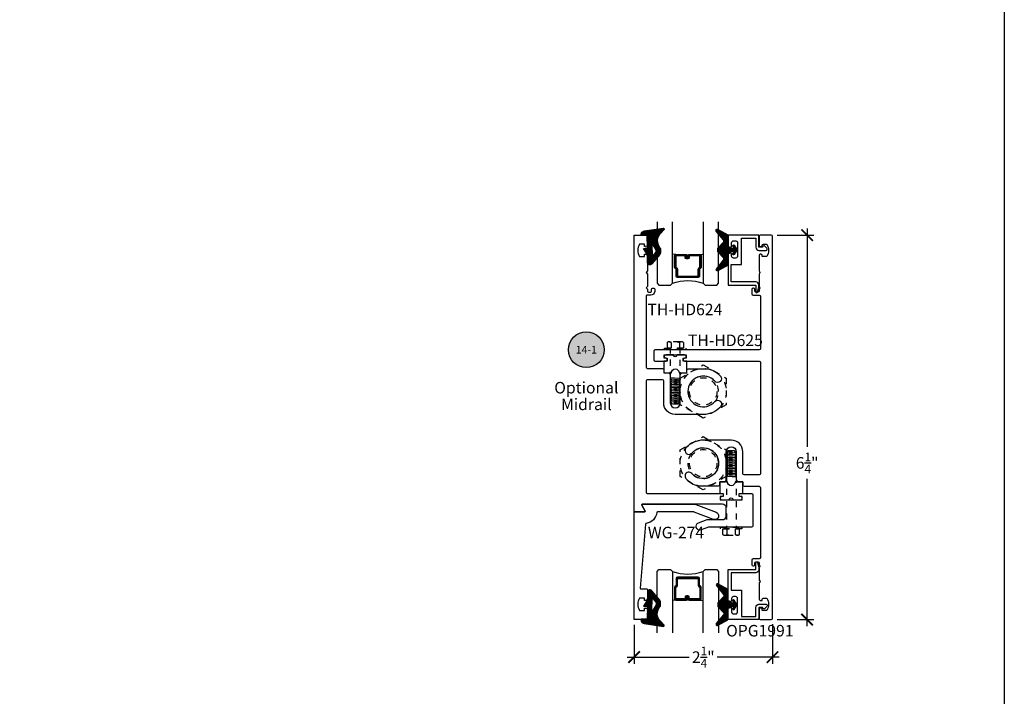
# Model space of a CAD drawing. Units: inches. Extents: x -0.3 to 70, y 0 to 43.6.
# Drawn here: x 54 to 70, y 12.8 to 23.8 of the extents above; entities that cross this region are included whole.
import ezdxf
from ezdxf.enums import TextEntityAlignment as Align

# ---------------------------------------------------------------- set-up
doc = ezdxf.new("R2010")
doc.units = ezdxf.units.IN
doc.header["$LTSCALE"] = 0.5
doc.header["$MEASUREMENT"] = 0
doc.linetypes.add('HIDDEN2', pattern=[0.1875, 0.125, -0.0625])
for name, color, linetype in [('Arcadia-Dim', 4, 'Continuous'), ('Arcadia-Hidden', 1, 'HIDDEN2'), ('Arcadia-Profile', 5, 'Continuous'), ('Arcadia-Shade', 8, 'Continuous'), ('Arcadia-Symb', 7, 'Continuous'), ('Arcadia-Symb-Text', 3, 'Continuous'), ('Arcadia-Text', 3, 'Continuous')]:
    doc.layers.add(name, color=color, linetype=linetype)
doc.layers.add('Arcadia-Mview', color=6, linetype='Continuous', plot=False)
doc.styles.get("Standard").update_dxf_attribs({"font": 'ARIALN.TTF'})
doc.dimstyles.new('Arcadia-2', dxfattribs={"dimscale": 2, "dimtxt": 0.0938, "dimasz": 0.0938, "dimexe": 0.0546, "dimexo": 0.0469, "dimgap": 0.0469, "dimtad": 0, "dimtih": 1, "dimdec": 4, "dimrnd": 0.0625, "dimzin": 3, "dimdsep": 46, "dimlunit": 4, "dimtxsty": 'Standard', "dimblk": 'ARCHTICK', "dimcen": 0.0469, "dimdle": 0.0546, "dimclrd": 256, "dimclre": 256, "dimclrt": 256, "dimadec": 0, "dimazin": 0, "dimtfac": 0.75, "dimtix": 1, "dimtmove": 2, "dimatfit": 3, "dimfxl": 1, "dimtolj": 1, "dimtzin": 3, "dimlwd": -3, "dimlwe": -3, "dimarcsym": 0})

# ---------------------------------------------------------------- blocks, each defined once
blk = doc.blocks.new('Gasket_Arena_Back')
at = {"layer": 'Arcadia-Shade', "lineweight": -3}
h = blk.add_hatch(dxfattribs=at)
h.set_pattern_fill('ANSI31', color=256, scale=0.1, style=0)
h.set_pattern_definition([(45, (-175.356583, -540.576758), (-0.00883883476, 0.00883883476), [])])
h.paths.add_polyline_path([(0, -0.196), (-0.077, -0.223, -0.672253), (-0.089, -0.209), (-0.076, -0.183, 0.936196), (-0.097, -0.171), (-0.143, -0.24, 0.304212), (-0.143, -0.252), (-0.097, -0.321, 0.936196), (-0.076, -0.309), (-0.089, -0.283, -0.672253), (-0.077, -0.269), (0, -0.296), (0, -0.492), (0.168, -0.583, 0.767136), (0.189, -0.555), (0.074, -0.411, -0.375985), (0.076, -0.371), (0.162, -0.282, 0.193935), (0.167, -0.268), (0.167, -0.224, 0.193935), (0.162, -0.21), (0.076, -0.121, -0.375985), (0.074, -0.081), (0.189, 0.063, 0.767136), (0.168, 0.091), (0, 0)])
at = {"layer": 'Arcadia-Profile'}
blk.add_lwpolyline([(0.168, 0.091), (0, 0), (0, -0.196), (-0.077, -0.223, -0.672253), (-0.089, -0.209), (-0.076, -0.183, 0.936196), (-0.097, -0.171), (-0.143, -0.24, 0.304212), (-0.143, -0.252), (-0.097, -0.321, 0.936196), (-0.076, -0.309), (-0.089, -0.283, -0.672253), (-0.077, -0.269), (0, -0.296), (0, -0.492), (0.168, -0.583, 0.767136), (0.189, -0.555), (0.074, -0.411, -0.375985), (0.076, -0.371), (0.162, -0.282, 0.193935), (0.167, -0.268), (0.167, -0.224, 0.193935), (0.162, -0.21), (0.076, -0.121, -0.375985), (0.074, -0.081), (0.189, 0.063, 0.767136)], format="xyb", close=True, dxfattribs=at)
blk = doc.blocks.new('Gasket_Arena_Front')
at = {"layer": 'Arcadia-Shade', "lineweight": -3}
h = blk.add_hatch(dxfattribs=at)
h.set_pattern_fill('ANSI31', color=256, scale=0.1, style=0)
h.set_pattern_definition([(45, (-176.769083, -540.585228), (-0.00883883476, 0.00883883476), [])])
h.paths.add_polyline_path([(-0.1, 0), (0, 0), (0, 0.011, 0.37551), (-0.052, 0.071), (-0.364, 0.113, 0.717735), (-0.374, 0.093), (-0.313, 0.031, -0.381796), (-0.3, -0.197, 0.169975), (-0.315, -0.24), (-0.315, -0.272, 0.158961), (-0.302, -0.313), (-0.17, -0.466, 0.696379), (-0.1, -0.44), (-0.1, -0.317), (-0.04, -0.213), (-0.1, -0.202)])
h.paths.add_polyline_path([(-0.175, -0.158), (-0.175, -0.326, -0.708881), (-0.193, -0.332), (-0.236, -0.278, -0.289303), (-0.241, -0.236), (-0.194, -0.153, -0.768511)], flags=16)
at = {"layer": 'Arcadia-Profile'}
for points in [[(-0.302, -0.313), (-0.17, -0.466, 0.696379), (-0.1, -0.44), (-0.1, -0.317), (-0.04, -0.213), (-0.1, -0.202), (-0.1, 0), (0, 0), (0, 0.011, 0.37551), (-0.052, 0.071), (-0.364, 0.113, 0.717735), (-0.374, 0.093), (-0.313, 0.031, -0.381796), (-0.3, -0.197, 0.169975), (-0.315, -0.24), (-0.315, -0.272, 0.158961)], [(-0.236, -0.278, -0.289303), (-0.241, -0.236), (-0.194, -0.153, -0.768511), (-0.175, -0.158), (-0.175, -0.326, -0.708881), (-0.193, -0.332)]]:
    blk.add_lwpolyline(points, format="xyb", close=True, dxfattribs=at)
blk = doc.blocks.new('*U43')
at = {"layer": 'Arcadia-Shade', "lineweight": -3}
h = blk.add_hatch(dxfattribs=at)
h.set_pattern_fill('ANSI31', color=256, scale=0.1, style=0)
h.set_pattern_definition([(45, (-12.490091, -10.793534), (-0.008838835, 0.008838835), [])])
edge = h.paths.add_edge_path()
edge.add_line((0.499, 0.429), (0.523, 0.429))
edge.add_arc((0.523, 0.448), 0.0197, 270, 360)
edge.add_line((0.543, 0.448), (0.543, 0.473))
edge.add_line((0.543, 0.473), (0.523, 0.473))
edge.add_line((0.523, 0.473), (0.523, 0.448))
edge.add_line((0.523, 0.448), (0.499, 0.448))
edge.add_line((0.499, 0.448), (0.499, 0.476))
edge.add_arc((0.479, 0.476), 0.0197, 360, 450)
edge.add_line((0.479, 0.496), (0.304, 0.496))
edge.add_arc((0.304, 0.476), 0.0197, 90, 180)
edge.add_line((0.284, 0.476), (0.284, 0.286))
edge.add_arc((0.304, 0.286), 0.0197, 180, 245.4529)
edge.add_line((0.295, 0.268), (0.311, 0.261))
edge.add_line((0.311, 0.261), (0.311, 0.146))
edge.add_arc((0.331, 0.146), 0.0197, 180, 270)
edge.add_line((0.331, 0.126), (0.669, 0.126))
edge.add_arc((0.669, 0.146), 0.0197, 270, 360)
edge.add_line((0.689, 0.146), (0.689, 0.261))
edge.add_line((0.689, 0.261), (0.705, 0.268))
edge.add_arc((0.696, 0.286), 0.0197, 294.5471, 360)
edge.add_line((0.716, 0.286), (0.716, 0.476))
edge.add_arc((0.696, 0.476), 0.0197, 0, 90)
edge.add_line((0.696, 0.496), (0.521, 0.496))
edge.add_arc((0.521, 0.476), 0.0197, 90, 180)
edge.add_line((0.501, 0.476), (0.501, 0.452))
edge.add_line((0.501, 0.452), (0.521, 0.452))
edge.add_line((0.521, 0.452), (0.521, 0.476))
edge.add_line((0.521, 0.476), (0.696, 0.476))
edge.add_line((0.696, 0.476), (0.696, 0.286))
edge.add_line((0.696, 0.286), (0.68, 0.279))
edge.add_arc((0.689, 0.261), 0.0197, 114.5471, 180)
edge.add_line((0.669, 0.261), (0.669, 0.146))
edge.add_line((0.669, 0.146), (0.331, 0.146))
edge.add_line((0.331, 0.146), (0.331, 0.261))
edge.add_arc((0.311, 0.261), 0.0197, 0, 65.4529)
edge.add_line((0.32, 0.279), (0.304, 0.286))
edge.add_line((0.304, 0.286), (0.304, 0.476))
edge.add_line((0.304, 0.476), (0.479, 0.476))
edge.add_line((0.479, 0.476), (0.479, 0.448))
edge.add_arc((0.499, 0.448), 0.0197, 180, 270)
at = {"layer": 'Arcadia-Profile'}
for p, q in [((0, 0.031), (0, 1.031)), ((0.25, 1.031), (0.25, 0.031)), ((0.75, 0.031), (0.75, 1.031)), ((1, 1.031), (1, 0.031)), ((0.304, 0.496), (0.25, 0.505)), ((0.696, 0.496), (0.75, 0.505)), ((0.708, 0.27), (0.712, 0.274)), ((0.031, 0), (0, 0.031)), ((0.031, 0), (0, 0.031)), ((0.031, 0), (0, 0.031)), ((0.031, 0), (0, 0.031)), ((0.031, 0), (0, 0.031)), ((0.219, 0), (0.031, 0)), ((0.219, 0), (0.031, 0)), ((0.25, 0.031), (0.219, 0)), ((0.25, 0.031), (0.219, 0)), ((0.781, 0), (0.75, 0.031)), ((0.969, 0), (0.781, 0)), ((1, 0.031), (0.969, 0))]:
    blk.add_line(p, q, dxfattribs=at)
blk.add_lwpolyline([(0.499, 0.429), (0.523, 0.429, 0.414214), (0.543, 0.448), (0.543, 0.473), (0.523, 0.473), (0.523, 0.448), (0.499, 0.448), (0.499, 0.476, 0.414214), (0.479, 0.496), (0.304, 0.496, 0.414214), (0.284, 0.476), (0.284, 0.286, 0.293619), (0.295, 0.268), (0.311, 0.261), (0.311, 0.146, 0.414214), (0.331, 0.126), (0.669, 0.126, 0.414214), (0.689, 0.146), (0.689, 0.261), (0.705, 0.268, 0.293619), (0.716, 0.286), (0.716, 0.476, 0.414214), (0.696, 0.496), (0.521, 0.496, 0.414214), (0.501, 0.476), (0.501, 0.452), (0.521, 0.452), (0.521, 0.476), (0.696, 0.476), (0.696, 0.286), (0.68, 0.279, 0.293619), (0.669, 0.261), (0.669, 0.146), (0.331, 0.146), (0.331, 0.261, 0.293619), (0.32, 0.279), (0.304, 0.286), (0.304, 0.476), (0.479, 0.476), (0.479, 0.448, 0.414214)], format="xyb", close=True, dxfattribs=at)
blk.add_arc((0.5, -0.663), 0.737, 70.1835, 109.8165, dxfattribs=at)
blk = doc.blocks.new('_ArchTick')
at = {"color": 0, "linetype": 'ByBlock', "const_width": 0.15}
blk.add_lwpolyline([(-0.5, -0.5), (0.5, 0.5)], dxfattribs=at)
blk = doc.blocks.new('*D36')
at = {"layer": 'Arcadia-Dim', "lineweight": -3, "transparency": 16777216}
for p, q in [((66.796, 20.416), (66.796, 16.864)), ((66.307, 20.307), (66.906, 20.307)), ((66.796, 13.948), (66.796, 16.344)), ((66.307, 14.057), (66.906, 14.057))]:
    blk.add_line(p, q, dxfattribs=at)
at = {"layer": 'Defpoints', "color": 0, "transparency": 16777216}
for p in [(66.213, 20.307), (66.796, 20.307), (66.213, 14.057)]:
    blk.add_point(p, dxfattribs=at)
at = {"layer": 'Arcadia-Dim', "lineweight": -3, "transparency": 16777216, "xscale": 0.1876, "yscale": 0.1876, "zscale": 0.1876}
for p, rotation in [((66.796, 20.307), 90), ((66.796, 14.057), 270)]:
    blk.add_blockref('_ArchTick', p, dxfattribs=dict(at, rotation=rotation))
at = {"layer": 'Arcadia-Dim', "lineweight": -3, "transparency": 16777216, "insert": (66.796, 16.604), "char_height": 0.1876, "attachment_point": 5}
blk.add_mtext('\\A1;6{\\H0.750000x;\\S1/4;}"', dxfattribs=at)
blk = doc.blocks.new('Keynote')
at = {"layer": 'Arcadia-Symb', "lineweight": -3}
h = blk.add_hatch(color=8, dxfattribs=at)
h.dxf.hatch_style = 1
edge = h.paths.add_edge_path()
edge.add_arc((0, 0), 0.1458, 0, 360)
at = {"layer": 'Defpoints', "lineweight": -3}
blk.add_circle((0, 0), 0.1458, dxfattribs=at)
at = {"layer": 'Arcadia-Symb-Text'}
blk.add_attdef('KEYNOTE_BUBBLE', text='', height=0.0938, dxfattribs=at).set_placement((0, 0), align=Align.MIDDLE_CENTER)
blk = doc.blocks.new('*D64')
at = {"layer": 'Arcadia-Dim', "lineweight": -3, "transparency": 16777216}
for p, q in [((63.983, 13.973), (63.983, 13.338)), ((66.233, 13.983), (66.233, 13.338)), ((63.874, 13.447), (64.88, 13.447)), ((66.342, 13.447), (65.335, 13.447))]:
    blk.add_line(p, q, dxfattribs=at)
at = {"layer": 'Defpoints', "color": 0, "transparency": 16777216}
for p in [(63.983, 14.067), (66.233, 14.077), (66.233, 13.447)]:
    blk.add_point(p, dxfattribs=at)
at = {"layer": 'Arcadia-Dim', "lineweight": -3, "transparency": 16777216, "xscale": 0.1876, "yscale": 0.1876, "zscale": 0.1876, "rotation": 180}
blk.add_blockref('_ArchTick', (63.983, 13.447), dxfattribs=at)
at = {"layer": 'Arcadia-Dim', "lineweight": -3, "transparency": 16777216, "xscale": 0.1876, "yscale": 0.1876, "zscale": 0.1876}
blk.add_blockref('_ArchTick', (66.233, 13.447), dxfattribs=at)
at = {"layer": 'Arcadia-Dim', "transparency": 16777216, "insert": (65.108, 13.447), "char_height": 0.1876, "attachment_point": 5}
blk.add_mtext('\\A1;2{\\H0.75x;\\S1/4;}"', dxfattribs=at)

msp = doc.modelspace()

# ---------------------------------------------------------------- linework, layer by layer
at = {"layer": 'Arcadia-Hidden', "lineweight": -3}
for p, q in [((64.51897, 18.56025), (64.51897, 18.46862)), ((64.7534, 18.57174), (64.55246, 18.57174)), ((64.55246, 18.57174), (64.58595, 18.57174)), ((64.58595, 18.56025), (64.58595, 18.46862)), ((64.71991, 18.56025), (64.71991, 18.46862)), ((64.78689, 18.56025), (64.78689, 18.46862)), ((64.78689, 18.46862), (64.51897, 18.46862)), ((64.57559, 17.98231), (64.57559, 18.46862)), ((64.73027, 17.98069), (64.73027, 18.46862)), ((64.7328, 17.98261), (65.1078, 18.19912)), ((65.1078, 18.19912), (65.4828, 17.98261)), ((64.63935, 17.98231), (64.57559, 17.98231)), ((64.7328, 17.5496), (64.7328, 17.98261)), ((65.4828, 17.98261), (65.4828, 17.5496)), ((64.73027, 17.62137), (64.57559, 17.60848)), ((64.58954, 17.61815), (64.57559, 17.61009)), ((64.57559, 17.61009), (64.57559, 17.60687)), ((64.57559, 17.60687), (64.58954, 17.59881)), ((64.58954, 17.62137), (64.58954, 17.61815)), ((64.58954, 17.59559), (64.71632, 17.60848)), ((64.71632, 17.6117), (64.73027, 17.61976)), ((64.71632, 17.60848), (64.71632, 17.6117)), ((64.73027, 17.61976), (64.73027, 17.62137)), ((64.58954, 17.59236), (64.58106, 17.58747)), ((64.58106, 17.58747), (64.59993, 17.55949)), ((64.73027, 17.59559), (64.58382, 17.58338)), ((64.58954, 17.59881), (64.58954, 17.59559)), ((64.58954, 17.59559), (64.58954, 17.59236)), ((64.63643, 17.57457), (64.71632, 17.5827)), ((64.71632, 17.58592), (64.73027, 17.59398)), ((64.71632, 17.5827), (64.71632, 17.58592)), ((64.73027, 17.59398), (64.73027, 17.59559)), ((65.1078, 17.33309), (64.7328, 17.5496)), ((65.4828, 17.5496), (65.1078, 17.33309)), ((64.7328, 16.81487), (65.1078, 17.03138)), ((65.1078, 17.03138), (65.4828, 16.81487)), ((64.7328, 16.38186), (64.7328, 16.81487)), ((65.4828, 16.81487), (65.4828, 16.38186)), ((65.63454, 16.777), (65.61567, 16.80498)), ((65.48533, 16.76888), (65.63178, 16.78109)), ((65.49929, 16.77855), (65.48533, 16.77049)), ((65.48533, 16.77049), (65.48533, 16.76888)), ((65.48533, 16.7431), (65.64002, 16.75599)), ((65.49929, 16.75277), (65.48533, 16.74471)), ((65.48533, 16.74471), (65.48533, 16.7431)), ((65.57917, 16.7899), (65.49929, 16.78177)), ((65.49929, 16.78177), (65.49929, 16.77855)), ((65.62606, 16.76888), (65.49929, 16.75599)), ((65.49929, 16.75599), (65.49929, 16.75277)), ((65.62606, 16.77211), (65.63454, 16.777)), ((65.62606, 16.76888), (65.62606, 16.77211)), ((65.62606, 16.76566), (65.62606, 16.76888)), ((65.64002, 16.7576), (65.62606, 16.76566)), ((65.62606, 16.74633), (65.64002, 16.75438)), ((65.62606, 16.7431), (65.62606, 16.74633)), ((65.64002, 16.75438), (65.64002, 16.7576)), ((65.1078, 16.16535), (64.7328, 16.38186)), ((65.4828, 16.38186), (65.1078, 16.16535)), ((65.48533, 16.38378), (65.48533, 15.53085)), ((65.57625, 16.38216), (65.64002, 16.38216)), ((65.64002, 16.38216), (65.64002, 15.53085)), ((65.42871, 15.43922), (65.42871, 15.53085)), ((65.42871, 15.53085), (65.69664, 15.53085)), ((65.49569, 15.43922), (65.49569, 15.53085)), ((65.62966, 15.43922), (65.62966, 15.53085)), ((65.69664, 15.43922), (65.69664, 15.53085)), ((65.4622, 15.42773), (65.66315, 15.42773)), ((65.66315, 15.42773), (65.62966, 15.42773))]:
    msp.add_line(p, q, dxfattribs=at)
for points in [[(64.82618, 18.44263), (64.47968, 18.44263), (64.47968, 18.46862), (64.82618, 18.46862), (64.82618, 18.44263)], [(65.38942, 15.55684), (65.73592, 15.55684), (65.73592, 15.53085), (65.38942, 15.53085), (65.38942, 15.55684)]]:
    msp.add_lwpolyline(points, close=True, dxfattribs=at)
for points in [[(64.58954, 17.98231), (64.58954, 17.97908), (64.57559, 17.97103), (64.57559, 17.9678), (64.58954, 17.95975), (64.58954, 17.95652), (64.71632, 17.96941), (64.71632, 17.97264), (64.73027, 17.98069), (64.73027, 17.98231), (64.57559, 17.96941)], [(64.58954, 17.95652), (64.58954, 17.9533), (64.57559, 17.94524), (64.57559, 17.94202), (64.58954, 17.93397), (64.58954, 17.93074), (64.71632, 17.94363), (64.71632, 17.94686), (64.73027, 17.95491), (64.73027, 17.95652), (64.57559, 17.94363)], [(64.58954, 17.93074), (64.58954, 17.92752), (64.57559, 17.91946), (64.57559, 17.91624), (64.58954, 17.90818), (64.58954, 17.90496), (64.71632, 17.91785), (64.71632, 17.92107), (64.73027, 17.92913), (64.73027, 17.93074), (64.57559, 17.91785)], [(64.71632, 17.96941), (64.71632, 17.96619), (64.73027, 17.95814), (64.73027, 17.95652)], [(64.71632, 17.94363), (64.71632, 17.94041), (64.73027, 17.93235), (64.73027, 17.93074)], [(64.58954, 17.90496), (64.58954, 17.90174), (64.57559, 17.89368), (64.57559, 17.89046), (64.58954, 17.8824), (64.58954, 17.87918), (64.71632, 17.89207), (64.71632, 17.89529), (64.73027, 17.90335), (64.73027, 17.90496), (64.57559, 17.89207)], [(64.58954, 17.87918), (64.58954, 17.87596), (64.57559, 17.8679), (64.57559, 17.86468), (64.58954, 17.85662), (64.58954, 17.8534), (64.71632, 17.86629), (64.71632, 17.86951), (64.73027, 17.87757), (64.73027, 17.87918), (64.57559, 17.86629)], [(64.58954, 17.8534), (64.58954, 17.85018), (64.57559, 17.84212), (64.57559, 17.8389), (64.58954, 17.83084), (64.58954, 17.82762), (64.71632, 17.84051), (64.71632, 17.84373), (64.73027, 17.85179), (64.73027, 17.8534), (64.57559, 17.84051)], [(64.58954, 17.82762), (64.58954, 17.8244), (64.57559, 17.81634), (64.57559, 17.81312), (64.58954, 17.80506), (64.58954, 17.80184), (64.71632, 17.81473), (64.71632, 17.81795), (64.73027, 17.82601), (64.73027, 17.82762), (64.57559, 17.81473)], [(64.58954, 17.80184), (64.58954, 17.79861), (64.57559, 17.79056), (64.57559, 17.78733), (64.58954, 17.77928), (64.58954, 17.77606), (64.71632, 17.78895), (64.71632, 17.79217), (64.73027, 17.80023), (64.73027, 17.80184), (64.57559, 17.78895)], [(64.58954, 17.77606), (64.58954, 17.77283), (64.57559, 17.76478), (64.57559, 17.76155), (64.58954, 17.7535), (64.58954, 17.75027), (64.71632, 17.76316), (64.71632, 17.76639), (64.73027, 17.77444), (64.73027, 17.77606), (64.57559, 17.76316)], [(64.71632, 17.91785), (64.71632, 17.91463), (64.73027, 17.90657), (64.73027, 17.90496)], [(64.71632, 17.89207), (64.71632, 17.88885), (64.73027, 17.88079), (64.73027, 17.87918)], [(64.71632, 17.86629), (64.71632, 17.86307), (64.73027, 17.85501), (64.73027, 17.8534)], [(64.71632, 17.84051), (64.71632, 17.83729), (64.73027, 17.82923), (64.73027, 17.82762)], [(64.71632, 17.81473), (64.71632, 17.8115), (64.73027, 17.80345), (64.73027, 17.80184)], [(64.71632, 17.78895), (64.71632, 17.78572), (64.73027, 17.77767), (64.73027, 17.77606)], [(64.71632, 17.76316), (64.71632, 17.75994), (64.73027, 17.75189), (64.73027, 17.75027)], [(64.58954, 17.75027), (64.58954, 17.74705), (64.57559, 17.73899), (64.57559, 17.73577), (64.58954, 17.72772), (64.58954, 17.72449), (64.71632, 17.73738), (64.71632, 17.74061), (64.73027, 17.74866), (64.73027, 17.75027), (64.57559, 17.73738)], [(64.58954, 17.72449), (64.58954, 17.72127), (64.57559, 17.71321), (64.57559, 17.70999), (64.58954, 17.70193), (64.58954, 17.69871), (64.71632, 17.7116), (64.71632, 17.71482), (64.73027, 17.72288), (64.73027, 17.72449), (64.57559, 17.7116)], [(64.58954, 17.69871), (64.58954, 17.69549), (64.57559, 17.68743), (64.57559, 17.68421), (64.58954, 17.67615), (64.58954, 17.67293), (64.71632, 17.68582), (64.71632, 17.68904), (64.73027, 17.6971), (64.73027, 17.69871), (64.57559, 17.68582)], [(64.58954, 17.67293), (64.58954, 17.66971), (64.57559, 17.66165), (64.57559, 17.65843), (64.58954, 17.65037), (64.58954, 17.64715), (64.71632, 17.66004), (64.71632, 17.66326), (64.73027, 17.67132), (64.73027, 17.67293), (64.57559, 17.66004)], [(64.58954, 17.64715), (64.58954, 17.64393), (64.57559, 17.63587), (64.57559, 17.63265), (64.58954, 17.62459), (64.58954, 17.62137), (64.71632, 17.63426), (64.71632, 17.63748), (64.73027, 17.64554), (64.73027, 17.64715), (64.57559, 17.63426)], [(64.71632, 17.73738), (64.71632, 17.73416), (64.73027, 17.7261), (64.73027, 17.72449)], [(64.71632, 17.7116), (64.71632, 17.70838), (64.73027, 17.70032), (64.73027, 17.69871)], [(64.71632, 17.68582), (64.71632, 17.6826), (64.73027, 17.67454), (64.73027, 17.67293)], [(64.71632, 17.66004), (64.71632, 17.65682), (64.73027, 17.64876), (64.73027, 17.64715)], [(64.71632, 17.63426), (64.71632, 17.63104), (64.73027, 17.62298), (64.73027, 17.62137)], [(64.71632, 17.60848), (64.71632, 17.60525), (64.73027, 17.5972), (64.73027, 17.59559)], [(64.71632, 17.5827), (64.71632, 17.57947), (64.71854, 17.57819), (64.70593, 17.55949), (64.59993, 17.55949)], [(65.49929, 16.78177), (65.49929, 16.785), (65.49706, 16.78628), (65.50968, 16.80498), (65.61567, 16.80498)], [(65.49929, 16.75599), (65.49929, 16.75922), (65.48533, 16.76727), (65.48533, 16.76888)], [(65.62606, 16.71732), (65.62606, 16.72054), (65.64002, 16.7286), (65.64002, 16.73182), (65.62606, 16.73988), (65.62606, 16.7431), (65.49929, 16.73021), (65.49929, 16.72699), (65.48533, 16.71893), (65.48533, 16.71732), (65.64002, 16.73021)], [(65.49929, 16.73021), (65.49929, 16.73343), (65.48533, 16.74149), (65.48533, 16.7431)], [(65.62606, 16.69154), (65.62606, 16.69476), (65.64002, 16.70282), (65.64002, 16.70604), (65.62606, 16.7141), (65.62606, 16.71732), (65.49929, 16.70443), (65.49929, 16.70121), (65.48533, 16.69315), (65.48533, 16.69154), (65.64002, 16.70443)], [(65.49929, 16.70443), (65.49929, 16.70765), (65.48533, 16.71571), (65.48533, 16.71732)], [(65.62606, 16.66576), (65.62606, 16.66898), (65.64002, 16.67704), (65.64002, 16.68026), (65.62606, 16.68832), (65.62606, 16.69154), (65.49929, 16.67865), (65.49929, 16.67543), (65.48533, 16.66737), (65.48533, 16.66576), (65.64002, 16.67865)], [(65.49929, 16.67865), (65.49929, 16.68187), (65.48533, 16.68993), (65.48533, 16.69154)], [(65.62606, 16.63998), (65.62606, 16.6432), (65.64002, 16.65126), (65.64002, 16.65448), (65.62606, 16.66254), (65.62606, 16.66576), (65.49929, 16.65287), (65.49929, 16.64965), (65.48533, 16.64159), (65.48533, 16.63998), (65.64002, 16.65287)], [(65.49929, 16.65287), (65.49929, 16.65609), (65.48533, 16.66415), (65.48533, 16.66576)], [(65.62606, 16.6142), (65.62606, 16.61742), (65.64002, 16.62548), (65.64002, 16.6287), (65.62606, 16.63675), (65.62606, 16.63998), (65.49929, 16.62709), (65.49929, 16.62386), (65.48533, 16.61581), (65.48533, 16.6142), (65.64002, 16.62709)], [(65.49929, 16.62709), (65.49929, 16.63031), (65.48533, 16.63837), (65.48533, 16.63998)], [(65.62606, 16.58841), (65.62606, 16.59164), (65.64002, 16.59969), (65.64002, 16.60292), (65.62606, 16.61097), (65.62606, 16.6142), (65.49929, 16.60131), (65.49929, 16.59808), (65.48533, 16.59003), (65.48533, 16.58841), (65.64002, 16.60131)], [(65.49929, 16.60131), (65.49929, 16.60453), (65.48533, 16.61258), (65.48533, 16.6142)], [(65.62606, 16.56263), (65.62606, 16.56586), (65.64002, 16.57391), (65.64002, 16.57714), (65.62606, 16.58519), (65.62606, 16.58841), (65.49929, 16.57552), (65.49929, 16.5723), (65.48533, 16.56424), (65.48533, 16.56263), (65.64002, 16.57552)], [(65.49929, 16.57552), (65.49929, 16.57875), (65.48533, 16.5868), (65.48533, 16.58841)], [(65.62606, 16.53685), (65.62606, 16.54008), (65.64002, 16.54813), (65.64002, 16.55135), (65.62606, 16.55941), (65.62606, 16.56263), (65.49929, 16.54974), (65.49929, 16.54652), (65.48533, 16.53846), (65.48533, 16.53685), (65.64002, 16.54974)], [(65.49929, 16.54974), (65.49929, 16.55297), (65.48533, 16.56102), (65.48533, 16.56263)], [(65.62606, 16.51107), (65.62606, 16.51429), (65.64002, 16.52235), (65.64002, 16.52557), (65.62606, 16.53363), (65.62606, 16.53685), (65.49929, 16.52396), (65.49929, 16.52074), (65.48533, 16.51268), (65.48533, 16.51107), (65.64002, 16.52396)], [(65.49929, 16.52396), (65.49929, 16.52718), (65.48533, 16.53524), (65.48533, 16.53685)], [(65.62606, 16.48529), (65.62606, 16.48851), (65.64002, 16.49657), (65.64002, 16.49979), (65.62606, 16.50785), (65.62606, 16.51107), (65.49929, 16.49818), (65.49929, 16.49496), (65.48533, 16.4869), (65.48533, 16.48529), (65.64002, 16.49818)], [(65.49929, 16.49818), (65.49929, 16.5014), (65.48533, 16.50946), (65.48533, 16.51107)], [(65.62606, 16.45951), (65.62606, 16.46273), (65.64002, 16.47079), (65.64002, 16.47401), (65.62606, 16.48207), (65.62606, 16.48529), (65.49929, 16.4724), (65.49929, 16.46918), (65.48533, 16.46112), (65.48533, 16.45951), (65.64002, 16.4724)], [(65.49929, 16.4724), (65.49929, 16.47562), (65.48533, 16.48368), (65.48533, 16.48529)], [(65.62606, 16.43373), (65.62606, 16.43695), (65.64002, 16.44501), (65.64002, 16.44823), (65.62606, 16.45629), (65.62606, 16.45951), (65.49929, 16.44662), (65.49929, 16.4434), (65.48533, 16.43534), (65.48533, 16.43373), (65.64002, 16.44662)], [(65.49929, 16.44662), (65.49929, 16.44984), (65.48533, 16.4579), (65.48533, 16.45951)], [(65.62606, 16.40795), (65.62606, 16.41117), (65.64002, 16.41923), (65.64002, 16.42245), (65.62606, 16.4305), (65.62606, 16.43373), (65.49929, 16.42084), (65.49929, 16.41761), (65.48533, 16.40956), (65.48533, 16.40795), (65.64002, 16.42084)], [(65.49929, 16.42084), (65.49929, 16.42406), (65.48533, 16.43212), (65.48533, 16.43373)], [(65.62606, 16.38216), (65.62606, 16.38539), (65.64002, 16.39344), (65.64002, 16.39667), (65.62606, 16.40472), (65.62606, 16.40795), (65.49929, 16.39506), (65.49929, 16.39183), (65.48533, 16.38378), (65.48533, 16.38216), (65.64002, 16.39506)], [(65.49929, 16.39506), (65.49929, 16.39828), (65.48533, 16.40633), (65.48533, 16.40795)]]:
    msp.add_lwpolyline(points, dxfattribs=at)
for centre, radius in [((65.1078, 17.76611), 0.375), ((65.1078, 17.76611), 0.22294), ((65.1078, 16.59836), 0.375), ((65.1078, 16.59836), 0.22294)]:
    msp.add_circle(centre, radius, dxfattribs=at)
for centre, radius, start, end in [((64.55246, 18.5172), 0.05455, 52.121121, 127.878879), ((64.65293, 18.3708), 0.20094, 70.528779, 109.471221), ((64.7534, 18.5172), 0.05455, 52.121121, 127.878879), ((65.1078, 17.76611), 0.25, 0.01, 0), ((65.1078, 16.59836), 0.25, 180.01, 180), ((65.4622, 15.48227), 0.05455, 232.121121, 307.878879), ((65.56267, 15.62867), 0.20094, 250.528779, 289.471221), ((65.66315, 15.48227), 0.05455, 232.121121, 307.878879)]:
    msp.add_arc(centre, radius, start, end, dxfattribs=at)
at = {"layer": 'Arcadia-Mview', "lineweight": -3}
msp.add_lwpolyline([(38, 37.31833), (70, 37.31833), (70, 0), (38, 0)], close=True, dxfattribs=at)
at = {"layer": 'Arcadia-Profile'}
for points in [[(64.4653, 18.12762), (64.4653, 18.06861), (64.5528, 18.06861), (64.5728, 18.03396), (64.5728, 17.57861, 0.99999975), (64.7328, 17.57861), (64.7328, 18.03396), (64.7528, 18.06861), (64.8403, 18.06861), (64.8403, 18.11261, -0.41421356), (64.8603, 18.13261), (65.18719, 18.13261, -0.15946111), (65.3885, 18.01477, -1), (65.29493, 17.93188, 2.63688757), (65.29493, 17.60033, -1), (65.3885, 17.51744, -0.21466915), (65.1078, 17.39111), (64.6528, 17.39111, -0.41421356), (64.4653, 17.57861), (64.4653, 17.93581, 0.41421356), (64.4453, 17.95581), (64.19912, 17.95581, 0.41421356), (64.17912, 17.93581), (64.17912, 16.12686, 0.41421356), (64.19912, 16.10686), (65.43267, 16.10686), (65.43267, 16.05986), (65.38467, 16.05986), (65.38467, 16.00186), (65.56267, 16.00186), (65.74067, 16.00186), (65.74067, 16.05986), (65.69267, 16.05986), (65.69267, 16.10686), (65.8916, 16.10686, -0.41421356), (65.9116, 16.08686), (65.9116, 15.57684, -0.41421356), (65.8916, 15.55684), (65.19184, 15.55684), (65.0752, 15.51438, -1), (65.03244, 15.63184), (65.1698, 15.68184), (65.4208, 15.68184, 0.41421356), (65.4828, 15.74384), (65.4828, 15.86984, 0.41421356), (65.4208, 15.93184), (64.1178, 15.93184, 0.57735027), (64.10914, 15.91684), (64.16399, 15.82184, -0.57735027), (64.15533, 15.80684), (63.9928, 15.80684, -0.41421356), (63.9828, 15.81684), (63.9828, 20.29724, -0.41421356), (63.9928, 20.30724), (64.1908, 20.30724, -0.41421356), (64.2008, 20.29724), (64.2008, 20.14974, -0.41421356), (64.1708, 20.11974), (64.1508, 20.11974), (64.1508, 20.15724), (64.07379, 20.15724, 0.28984178), (64.07379, 19.95724), (64.1508, 19.95724), (64.1508, 19.9947), (64.1708, 19.9947, -0.41421356), (64.2008, 19.9647), (64.20155, 19.72702, -0.19891237), (64.19862, 19.71995), (64.18448, 19.70581, 0.41421356), (64.18448, 19.69166), (64.19862, 19.67752, -0.19891237), (64.20155, 19.67045), (64.20155, 19.67874), (64.20155, 19.46874), (64.18155, 19.44874), (64.20155, 19.42874), (64.20155, 19.39474, 0.41421356), (64.21655, 19.37974), (64.25355, 19.37974, 0.41421356), (64.26855, 19.39474), (64.26855, 19.42974, -0.41421356), (64.28355, 19.44474), (64.30355, 19.44474, -0.41421356), (64.31855, 19.42974), (64.31855, 19.38845, -0.38251721), (64.25355, 19.32974), (64.18912, 19.32974, 0.41421356), (64.17912, 19.31974), (64.17912, 18.16111, 0.41421356), (64.19912, 18.14111), (64.4453, 18.14111)], [(65.7503, 16.24336, 0.41421356), (65.7703, 16.22336), (66.01649, 16.22336, -0.41421356), (66.03649, 16.20336), (66.03649, 15.06474, -0.41421356), (66.01649, 15.04474), (65.91705, 15.04474, 0.41421356), (65.89705, 15.02474), (65.89705, 14.94974, 0.41421356), (65.91705, 14.92974), (65.92705, 14.92974, 0.41421356), (65.94705, 14.94974), (65.94705, 14.97474, -0.41421356), (65.96705, 14.99474), (65.99405, 14.99474, -0.41421356), (66.01405, 14.97474), (66.01405, 14.95402, 0.19891237), (66.01991, 14.93988, -0.41421356), (66.01991, 14.91159, 0.19891237), (66.01405, 14.89745), (66.01405, 14.70402, 0.19891237), (66.01991, 14.68988), (66.03405, 14.67574), (66.01993, 14.66162, 0.19967397), (66.01408, 14.64742), (66.01483, 14.38971, 0.41335563), (66.03483, 14.36977), (66.0648, 14.36977), (66.0648, 14.38724, -0.41421356), (66.0848, 14.40724), (66.14182, 14.40724, -0.28984178), (66.14182, 14.20724), (66.0648, 14.20724), (66.0648, 14.22474, 0.41421356), (66.0448, 14.24474), (66.0348, 14.24474, 0.41421356), (66.0148, 14.22474), (66.0148, 14.07724, 0.41421356), (66.0348, 14.05724), (66.2128, 14.05724, 0.41421356), (66.2328, 14.07724), (66.2328, 20.28724, 0.41421356), (66.2128, 20.30724), (66.0348, 20.30724, 0.41421356), (66.0148, 20.28724), (66.0148, 20.13974, 0.41421356), (66.0348, 20.11974), (66.0648, 20.11974), (66.0648, 20.13724, -0.41421356), (66.0848, 20.15724), (66.14182, 20.15724, -0.28984178), (66.14182, 19.95724), (66.0648, 19.95724), (66.0648, 19.9747, 0.41421356), (66.0448, 19.9947), (66.03483, 19.9947, 0.41328966), (66.01483, 19.97477), (66.01406, 19.73121, 0.19973257), (66.01992, 19.71701), (66.02405, 19.71288, -0.41421356), (66.02405, 19.68459), (66.01991, 19.68045, 0.19891237), (66.01405, 19.66631), (66.01405, 19.48116, 0.19891237), (66.01991, 19.46702), (66.02405, 19.46288, -0.41421356), (66.02405, 19.43459), (66.01991, 19.43045, 0.19891237), (66.01405, 19.41631), (66.01405, 19.39974, -0.41421356), (65.99405, 19.37974), (65.96705, 19.37974, -0.41421356), (65.94705, 19.39974), (65.94705, 19.42474, 0.41421356), (65.92705, 19.44474), (65.91705, 19.44474, 0.41421356), (65.89705, 19.42474), (65.89705, 19.34974, 0.41421356), (65.91705, 19.32974), (66.01649, 19.32974, -0.41421356), (66.03649, 19.30974), (66.03649, 18.46263, -0.41421356), (66.01649, 18.44263), (64.32423, 18.44263, 0.41421356), (64.30423, 18.42263), (64.30423, 18.27761, 0.41421356), (64.32423, 18.25761), (64.50293, 18.25761, 0.41421356), (64.52293, 18.27761), (64.52293, 18.28461, 0.41421356), (64.50293, 18.30461), (64.47493, 18.30461), (64.47493, 18.30461), (64.47493, 18.36261), (64.47493, 18.36261), (64.65293, 18.36261), (64.83093, 18.36261), (64.83093, 18.36261), (64.83093, 18.30461), (64.83093, 18.30461), (64.80293, 18.30461, 0.41421356), (64.78293, 18.28461), (64.78293, 18.27761, 0.41421356), (64.80293, 18.25761), (66.01649, 18.25761, -0.41421356), (66.03649, 18.23761), (66.03649, 16.42866, -0.41421356), (66.01649, 16.40866), (65.7703, 16.40866, -0.41421356), (65.7503, 16.42866), (65.7503, 16.78586, 0.41421356), (65.5628, 16.97336), (65.1078, 16.97336, 0.21466915), (64.8271, 16.84703, 1), (64.92067, 16.76414, -2.63688757), (64.92067, 16.43259, 1), (64.8271, 16.3497, 0.15946111), (65.02841, 16.23186), (65.3553, 16.23186, 0.41421356), (65.3753, 16.25186), (65.3753, 16.29586), (65.4628, 16.29586), (65.4828, 16.33051), (65.4828, 16.78586, -0.99999975), (65.6428, 16.78586), (65.6428, 16.33051), (65.6628, 16.29586), (65.7503, 16.29586)], [(65.55471, 20.01139), (65.5123, 20.00003), (65.5123, 19.49524), (65.96113, 19.49524), (65.96113, 19.38524, 0.87697646), (65.99062, 19.38135), (66.01113, 19.4579), (66.01113, 19.49524, 0.41421356), (65.96113, 19.54524), (65.5623, 19.54524), (65.5623, 19.82724), (65.7271, 19.82724), (65.7271, 20.25724), (65.9623, 20.25724), (65.9623, 20.10924, 0.41421356), (66.0123, 20.05924), (66.12925, 20.05924, 0.66817864), (66.14343, 20.09346), (66.11298, 20.12391, 0.49314543), (66.07365, 20.11874), (66.06932, 20.11124), (66.0123, 20.11124), (66.0123, 20.30724), (65.5123, 20.30724), (65.5123, 20.12344), (65.55471, 20.11208, 0.49314543), (65.5673, 20.12174), (65.5673, 20.18324, -0.41421356), (65.5983, 20.21424), (65.6341, 20.21424, -0.41421356), (65.6651, 20.18324), (65.6651, 19.96424, -0.41421356), (65.6341, 19.93324), (65.5983, 19.93324, -0.41421356), (65.5673, 19.96424), (65.5673, 20.00174, 0.49314543)], [(64.5228, 18.30461), (64.5228, 18.25761), (64.4653, 18.25761), (64.4653, 18.06861), (64.5903, 18.06861, -0.992), (64.7153, 18.06861), (64.8403, 18.06861), (64.8403, 18.25761), (64.7828, 18.25761), (64.7828, 18.30461), (64.8018, 18.30461, 1), (64.8018, 18.36261), (64.6838, 18.36261, -1.03225806), (64.6218, 18.36261), (64.5038, 18.36261, 1), (64.5038, 18.30461)], [(65.6928, 16.05986), (65.6928, 16.10686), (65.7503, 16.10686), (65.7503, 16.29586), (65.6253, 16.29586, -0.992), (65.5003, 16.29586), (65.3753, 16.29586), (65.3753, 16.10686), (65.4328, 16.10686), (65.4328, 16.05986), (65.4138, 16.05986, 1), (65.4138, 16.00186), (65.5318, 16.00186, -1.03225806), (65.5938, 16.00186), (65.7118, 16.00186, 1), (65.7118, 16.05986)], [(64.95995, 15.80488, 0.09101771), (64.9493, 15.80684), (64.36237, 15.80684, 0.38628034), (64.35241, 15.7978, -0.35242221), (64.17887, 15.62024, 0.36499647), (64.17007, 15.61083), (64.08266, 14.56764, 0.42618913), (64.09265, 14.55724), (64.1908, 14.55724, -0.41421356), (64.2008, 14.54724), (64.2008, 14.39977, -0.41421356), (64.1708, 14.36977), (64.1508, 14.36977), (64.1508, 14.40724), (64.07379, 14.40724, 0.28984178), (64.07379, 14.20724), (64.1508, 14.20724), (64.1508, 14.24474), (64.1708, 14.24474, -0.41421356), (64.2008, 14.21474), (64.2008, 14.06724, -0.41421356), (64.1908, 14.05724), (63.9928, 14.05724, -0.41421356), (63.9828, 14.06724), (63.9828, 15.79684, -0.41421356), (63.9928, 15.80684), (64.15533, 15.80684, 0.57735027), (64.16399, 15.82184), (64.10914, 15.91684, -0.57735027), (64.1178, 15.93184), (64.97722, 15.93184, -0.09227905), (64.98801, 15.92983), (65.31776, 15.80266, -1.00037322), (65.2728, 15.68603)], [(65.55471, 14.35308), (65.5123, 14.36444), (65.5123, 14.86924), (65.96113, 14.86924), (65.96113, 14.97924, -0.87697646), (65.99062, 14.98312), (66.01113, 14.90657), (66.01113, 14.86924, -0.41421356), (65.96113, 14.81924), (65.5623, 14.81924), (65.5623, 14.53724), (65.7271, 14.53724), (65.7271, 14.10724), (65.9623, 14.10724), (65.9623, 14.25524, -0.41421356), (66.0123, 14.30524), (66.12925, 14.30524, -0.66817864), (66.14343, 14.27101), (66.11298, 14.24056, -0.49314543), (66.07365, 14.24574), (66.06932, 14.25324), (66.0123, 14.25324), (66.0123, 14.05724), (65.5123, 14.05724), (65.5123, 14.24103), (65.55471, 14.25239, -0.49314543), (65.5673, 14.24274), (65.5673, 14.18124, 0.41421356), (65.5983, 14.15024), (65.6341, 14.15024, 0.41421356), (65.6651, 14.18124), (65.6651, 14.40024, 0.41421356), (65.6341, 14.43124), (65.5983, 14.43124, 0.41421356), (65.5673, 14.40024), (65.5673, 14.36274, -0.49314543)]]:
    msp.add_lwpolyline(points, format="xyb", close=True, dxfattribs=at)

# ---------------------------------------------------------------- block references
at = {"lineweight": -3, "xscale": -1}
msp.add_blockref('*U43', (65.35696, 19.49366), dxfattribs=at)
at = {"lineweight": -3, "rotation": 180}
msp.add_blockref('*U43', (65.35696, 14.87081), dxfattribs=at)
at = {"layer": 'Arcadia-Shade', "lineweight": -3, "xscale": -1, "rotation": 0.3749989272508891}
for name, p in [('Gasket_Arena_Front', (64.09797, 20.30228)), ('Gasket_Arena_Back', (65.50944, 20.31152))]:
    msp.add_blockref(name, p, dxfattribs=at)
at = {"layer": 'Arcadia-Shade', "lineweight": -3, "rotation": 179.6250010727491}
for name, p in [('Gasket_Arena_Back', (65.50944, 14.05295)), ('Gasket_Arena_Front', (64.09797, 14.06219))]:
    msp.add_blockref(name, p, dxfattribs=at)
at = {"layer": 'Arcadia-Text', "lineweight": -3}
ref = msp.add_blockref('Keynote', (63.20802, 18.44372), dxfattribs=dict(at, xscale=2, yscale=2, zscale=2))
ref.add_attrib('KEYNOTE_BUBBLE', '14-1', dxfattribs={"height": 0.125}).set_placement((63.20802, 18.44372), align=Align.MIDDLE_CENTER)

# ---------------------------------------------------------------- texts
for s, p in [('TH-HD624', (64.20106, 19.00386)), ('TH-HD625', (64.85958, 18.50319)), ('WG-274', (64.20733, 15.37815)), ('OPG1991', (65.47907, 13.78266))]:
    msp.add_text(s, height=0.1875, dxfattribs=at).set_placement(p)
for s, p in [('Optional', (63.20802, 17.82655)), ('Midrail', (63.20802, 17.55569))]:
    msp.add_text(s, height=0.1875, dxfattribs=at).set_placement(p, align=Align.MIDDLE_CENTER)

# ---------------------------------------------------------------- dimensions: what is measured, and where the dimension line sits
at = {"layer": 'Arcadia-Dim', "lineweight": -3}
dim = msp.add_linear_dim(base=(66.79647, 20.30724), p1=(66.2128, 14.05724), p2=(66.2128, 20.30724), angle=90, dimstyle='Arcadia-2', dxfattribs=at)
dim.commit()
dim.dimension.update_dxf_attribs({"geometry": '*D36', "text_midpoint": (66.79647, 16.60423), "dimtype": 160})
at = {"layer": 'Arcadia-Dim'}
dim = msp.add_linear_dim(base=(66.2328, 13.44729), p1=(63.9828, 14.06724), p2=(66.2328, 14.07724), dimstyle='Arcadia-2', dxfattribs=at)
dim.commit()
dim.dimension.update_dxf_attribs({"geometry": '*D64', "text_midpoint": (65.1078, 13.44729)})

doc.saveas('drawing.dxf')
